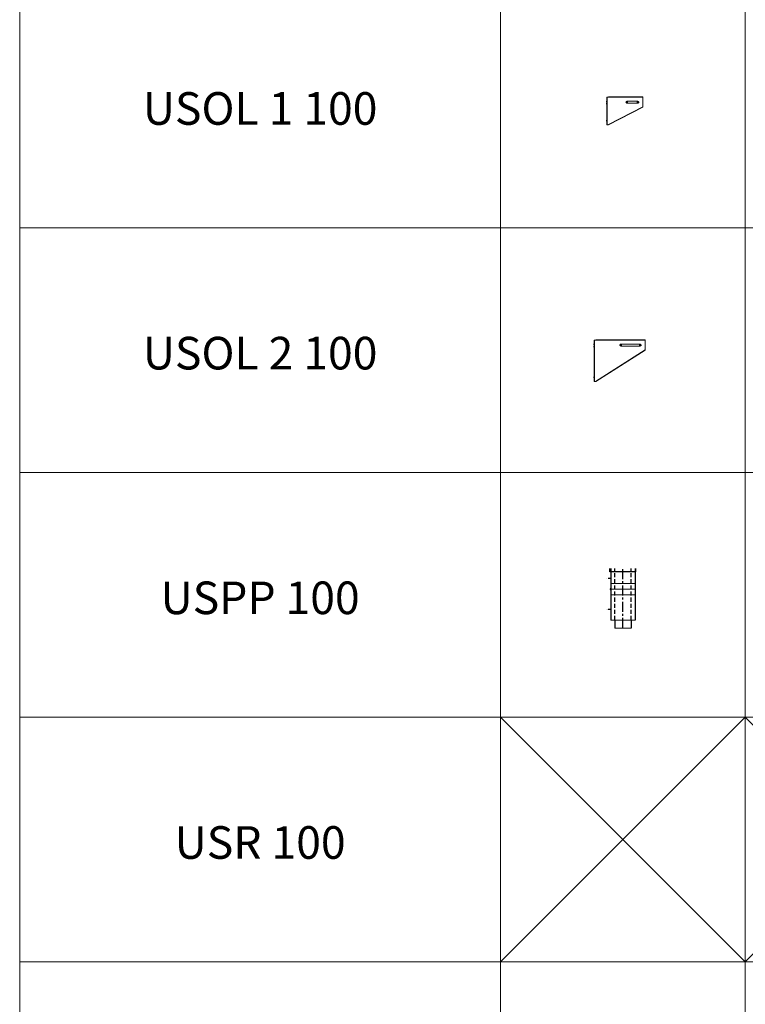
# Model space of a CAD drawing. Units: inches. Extents: x 330 to 39487, y 6 to 94773.
# Drawn here: x 9590 to 14038, y 23388 to 29424 of the extents above; entities that cross this region are included whole.
import ezdxf

# ---------------------------------------------------------------- set-up
doc = ezdxf.new("R2010")
doc.units = ezdxf.units.IN
doc.header["$MEASUREMENT"] = 0
doc.linetypes.add('CENTER', pattern=[2, 1.25, -0.25, 0.25, -0.25])
doc.linetypes.add('HIDDEN', pattern=[0.375, 0.25, -0.125])
for name, color, linetype, lineweight in [('Z-BORDER ONTOP', 7, 'Continuous', 25), ('Z-PART ONTOP', 3, 'Continuous', 25), ('Z-TEXT ONTOP', 9, 'Continuous', 25)]:
    doc.layers.add(name, color=color, linetype=linetype, lineweight=lineweight)
doc.styles.add('ONTOP A4(H)', font='arial.ttf', dxfattribs={"height": 3})
doc.styles.get("Standard").update_dxf_attribs({"font": 'arial.ttf'})

# ---------------------------------------------------------------- blocks, each defined once
blk = doc.blocks.new('USPP 10 left')
at = {"color": 0}
for p, q in [((-80, 295), (-80, 315)), ((-75, 315), (-75, 0)), ((75, 315), (75, 0)), ((80, 295), (80, 315)), ((-75, 255), (-90.9, 255)), ((80, 295), (-80, 295)), ((-75, 191.6), (-78, 191.6)), ((-78, 191.6), (-78, 186.6)), ((-78, 186.6), (-75, 186.6)), ((-75, 65), (-90.9, 65)), ((-50, 0), (-50, -50)), ((50, 0), (50, -50))]:
    blk.add_line(p, q, dxfattribs=at)
at = {"color": 0, "linetype": 'HIDDEN', "ltscale": 100}
for p, q in [((-50, 0), (-50, 315)), ((50, 0), (50, 315))]:
    blk.add_line(p, q, dxfattribs=at)
at = {"color": 0, "linetype": 'CENTER', "ltscale": 50}
blk.add_line((0, -50), (0, 315), dxfattribs=at)
at = {"color": 0, "lineweight": 5}
for p, q in [((-75, 224.1), (75, 224.1)), ((-75, 189.1), (75, 189.1)), ((75, 154.1), (-75, 154.1)), ((75, 0), (-75, 0)), ((-50, -50), (50, -50))]:
    blk.add_line(p, q, dxfattribs=at)
at = {"color": 0, "char_height": 3, "width": 64.599, "attachment_point": 1}
for s, insert in [('MIN', (-100, 256.6)), ('MAX', (-99.5, 66.6))]:
    blk.add_mtext(s, dxfattribs=dict(at, insert=insert))
blk = doc.blocks.new('USOL 1 10 side')
at = {"color": 0}
for p, q in [((-118.9, 3), (-126.1, 3)), ((0, 0), (-7.1, 0)), ((0, 0), (0, 7.1)), ((0, 0), (7.1, 0)), ((0, 0), (0, -7.1)), ((67.5, 0), (60.4, 0)), ((67.5, 0), (67.5, 7.1)), ((67.5, 0), (74.6, 0)), ((67.5, 0), (67.5, -7.1)), ((-118.9, -10), (-126.1, -10)), ((-118.9, -115), (-126.1, -115))]:
    blk.add_line(p, q, dxfattribs=at)
at = {"color": 0, "lineweight": 5}
for p, q in [((-122.5, 30), (-112.5, 33)), ((-122.5, 30), (-122.5, -138)), ((-121, 30.4), (-121, -138)), ((-117.5, 31.5), (97.5, 31.5)), ((-112.5, 33), (97.5, 33)), ((0, 5.5), (67.5, 5.5)), ((97.5, 33), (97.5, -31)), ((-115.8, -138), (97.5, -29.3)), ((-112.5, -138), (97.5, -31)), ((0, -5.5), (67.5, -5.5)), ((-122.5, -138), (-112.5, -138))]:
    blk.add_line(p, q, dxfattribs=at)
for centre, start, end in [((0, 0), 90, 270), ((67.5, 0), 270, 90)]:
    blk.add_arc(centre, 5.5, start, end, dxfattribs=at)
blk = doc.blocks.new('USOL 2 10 side')
at = {"color": 0}
for p, q in [((-158.9, 3), (-166.1, 3)), ((0, 0), (-7.1, 0)), ((0, 0), (0, 7.1)), ((0, 0), (7.1, 0)), ((0, 0), (0, -7.1)), ((120, 0), (112.9, 0)), ((120, 0), (120, 7.1)), ((120, 0), (127.1, 0)), ((120, 0), (120, -7.1)), ((-158.9, -10), (-166.1, -10)), ((-158.9, -199), (-166.1, -199))]:
    blk.add_line(p, q, dxfattribs=at)
at = {"color": 0, "lineweight": 5}
for p, q in [((-162.5, 30), (-152.5, 33)), ((-162.5, 30), (-162.5, -222)), ((-161, 30.5), (-161, -222)), ((-157.5, 31.5), (150, 31.5)), ((-152.5, 33), (150, 33)), ((0, 5.5), (120, 5.5)), ((150, 33), (150, -31)), ((-155.3, -222), (150, -29.2)), ((-152.5, -222), (150, -31)), ((0, -5.5), (120, -5.5)), ((-162.5, -222), (-152.5, -222))]:
    blk.add_line(p, q, dxfattribs=at)
for centre, start, end in [((0, 0), 90, 270), ((120, 0), 270, 90)]:
    blk.add_arc(centre, 5.5, start, end, dxfattribs=at)

msp = doc.modelspace()

# ---------------------------------------------------------------- linework, layer by layer
at = {"layer": 'Z-BORDER ONTOP', "lineweight": 5}
for p, q in [((9590.30649, 80647.64303), (9590.30649, 13147.64303)), ((12537.51064, 79897.64303), (12537.51064, 13147.64303)), ((14037.51064, 79897.64303), (14037.51064, 13147.64303)), ((18537.51064, 28147.64303), (9590.30649, 28147.64303)), ((18537.51064, 26647.64303), (9590.30649, 26647.64303)), ((18537.51064, 25147.64303), (9590.30649, 25147.64303)), ((12537.51064, 23647.64303), (14037.51064, 25147.64303)), ((12537.51064, 25147.64303), (14037.51064, 23647.64303)), ((12537.51064, 23647.64303), (14037.51064, 25147.64303)), ((12537.51064, 25147.64303), (14037.51064, 23647.64303)), ((14037.51064, 23647.64303), (15537.51064, 25147.64303)), ((14037.51064, 25147.64303), (15537.51064, 23647.64303)), ((18537.51064, 23647.64303), (9590.30649, 23647.64303))]:
    msp.add_line(p, q, dxfattribs=at)

# ---------------------------------------------------------------- block references
at = {"layer": 'Z-PART ONTOP'}
for name, p in [('USOL 1 10 side', (13311.41119, 28918.03518)), ('USOL 2 10 side', (13274.04907, 27428.69752))]:
    msp.add_blockref(name, p, dxfattribs=at)
at = {"layer": 'Z-PART ONTOP', "lineweight": 5}
msp.add_blockref('USPP 10 left', (13287.51064, 25743.5237), dxfattribs=at)

# ---------------------------------------------------------------- texts
at = {"layer": 'Z-TEXT ONTOP', "lineweight": 5, "char_height": 200, "width": 2947.2041472, "attachment_point": 5, "style": 'ONTOP A4(H)'}
for s, insert in [('USOL 1 100', (11063.90857, 28853.72008)), ('USOL 2 100', (11063.90857, 27353.72008)), ('USPP 100', (11063.90857, 25853.72008)), ('USR 100', (11063.90857, 24353.72008))]:
    msp.add_mtext(s, dxfattribs=dict(at, insert=insert))

doc.saveas('drawing.dxf')
